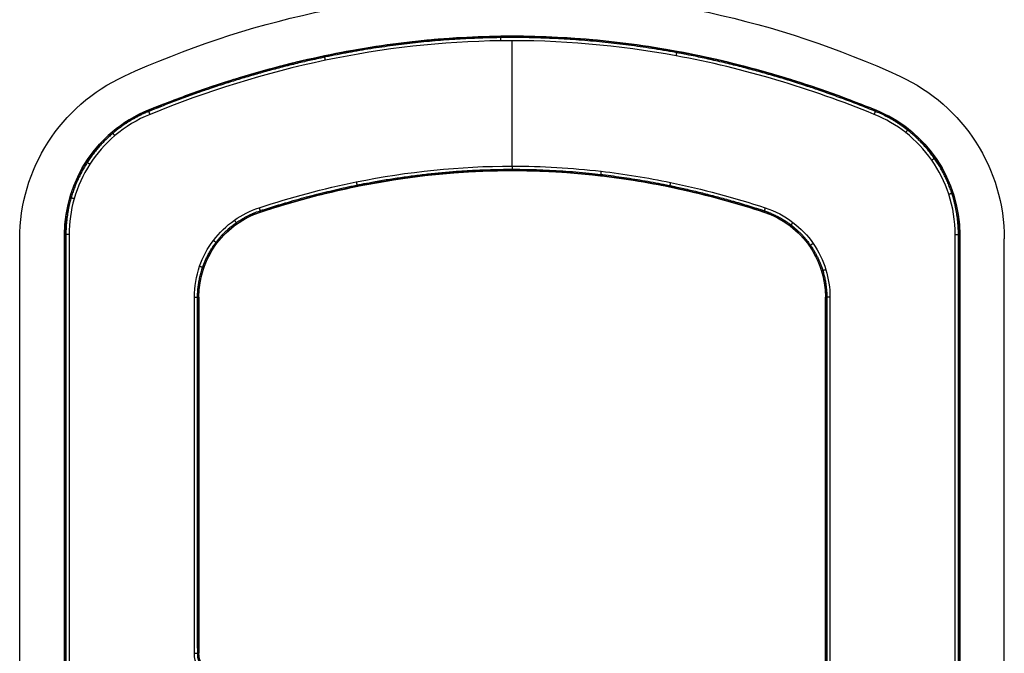
# Model space of a CAD drawing. Extents: x -495 to 1869, y 278 to 1863.
# Drawn here: x 1235 to 1257, y 1827 to 1842 of the extents above; entities that cross this region are included whole.
import ezdxf

# ---------------------------------------------------------------- set-up
doc = ezdxf.new("R2010")
doc.units = 0
doc.header["$MEASUREMENT"] = 0
doc.layers.add('RESULTAT', color=7, linetype='CONTINUOUS')

# ---------------------------------------------------------------- blocks, each defined once
blk = doc.blocks.new('A$C2CE6637D')
at = {"layer": 'RESULTAT', "ltscale": 0.1}
for p, q in [((5.528, 22, 110), (51.472, 22, 110)), ((5.528, 0, 110), (51.472, 0, 110))]:
    blk.add_line(p, q, dxfattribs=at)
at = {"layer": 'RESULTAT'}
for p, q in [((5.431, 21.004, 104.986), (51.569, 21.004, 104.986)), ((51.569, 21.004, 102.486), (5.431, 21.004, 102.486)), ((5.431, 21.004, 107.486), (51.569, 21.004, 107.486)), ((51.569, 21.004, 109.986), (5.431, 21.004, 109.986)), ((51.569, 21.004, 107.486), (51.569, 21.004, 102.486)), ((51.569, 21.004, 107.486), (51.569, 21.004, 112.386)), ((54.348, 19.134, 107.486), (54.348, 19.134, 102.486)), ((54.348, 19.134, 107.486), (54.348, 19.134, 112.386)), ((50.174, 18.004, 107.486), (50.174, 18.004, 112.386)), ((52.074, 16.627, 107.486), (52.074, 16.627, 112.386)), ((52.44, 15.372, 107.486), (52.44, 15.372, 112.386)), ((52.801, 13.606, 107.486), (52.801, 13.606, 112.386)), ((53, 11.004, 107.486), (53, 11.004, 112.386)), ((53.1, 11.004, 112.486), (55.9, 11.004, 112.486)), ((52.801, 8.402, 107.486), (52.801, 8.402, 112.386)), ((52.44, 6.635, 107.486), (52.44, 6.635, 112.386)), ((52.074, 5.381, 107.486), (52.074, 5.381, 112.386)), ((42.219, 4.004, 107.486), (42.219, 4.004, 112.386)), ((50.174, 4.004, 107.486), (50.174, 4.004, 112.386)), ((54.348, 2.874, 107.486), (54.348, 2.874, 102.486)), ((54.348, 2.874, 107.486), (54.348, 2.874, 112.386)), ((51.569, 1.004, 104.986), (5.431, 1.004, 104.986)), ((5.431, 1.004, 102.486), (51.569, 1.004, 102.486)), ((51.569, 1.004, 107.486), (5.431, 1.004, 107.486)), ((5.431, 1.004, 109.986), (51.569, 1.004, 109.986)), ((51.569, 1.004, 107.486), (51.569, 1.004, 102.486)), ((51.569, 1.004, 107.486), (51.569, 1.004, 112.386))]:
    blk.add_line(p, q, dxfattribs=at)
at = {"layer": 'RESULTAT', "ltscale": 0.1}
for centre, radius, start, end in [((51.472, 18, 110), 4, 24.6335, 90), ((36.206, 11, 110), 20.794, 335.3665, 24.6335), ((51.472, 4, 110), 4, 270, 335.3665)]:
    blk.add_arc(centre, radius, start, end, dxfattribs=at)
at = {"layer": 'RESULTAT'}
for centre, radius, start, end in [((51.569, 18.004, 102.486), 3, 22.121, 90), ((51.569, 18.004, 104.986), 3, 22.121, 90), ((51.569, 18.004, 107.486), 3, 22.121, 90), ((51.569, 18.004, 109.986), 3, 22.121, 90), ((50.174, 16.004, 107.486), 2, 18.1524, 90), ((50.174, 16.004, 109.986), 2, 18.1524, 90), ((50.174, 6.004, 107.486), 2, 270, 341.8476), ((50.174, 6.004, 109.986), 2, 270, 341.8476), ((51.569, 4.004, 102.486), 3, 270, 337.879), ((51.569, 4.004, 104.986), 3, 270, 337.879), ((51.569, 4.004, 107.486), 3, 270, 337.879), ((51.569, 4.004, 109.986), 3, 270, 337.879)]:
    blk.add_arc(centre, radius, start, end, dxfattribs=at)
for points, knots in [([(54.348, 19.134, 112.386), (54.242, 19.393, 112.386), (53.951, 19.894, 112.386), (53.315, 20.496, 112.386), (52.497, 20.906, 112.386), (51.886, 21.004, 112.386), (51.569, 21.004, 112.386), (36.19, 21.004, 112.386), (20.81, 21.004, 112.386), (5.431, 21.004, 112.386), (5.151, 21.004, 112.386), (4.578, 20.923, 112.386), (3.78, 20.56, 112.386), (3.093, 19.957, 112.386), (2.772, 19.428, 112.386), (2.652, 19.134, 112.386), (2.135, 17.86, 112.386), (1.324, 15.276, 112.386), (0.869, 11.263, 112.386), (1.236, 7.067, 112.386), (2.07, 4.307, 112.386), (2.652, 2.874, 112.386), (2.758, 2.615, 112.386), (3.049, 2.114, 112.386), (3.685, 1.511, 112.386), (4.503, 1.102, 112.386), (5.114, 1.004, 112.386), (5.431, 1.004, 112.386), (20.81, 1.004, 112.386), (36.19, 1.004, 112.386), (51.569, 1.004, 112.386), (51.849, 1.004, 112.386), (52.422, 1.085, 112.386), (53.22, 1.448, 112.386), (53.907, 2.051, 112.386), (54.228, 2.58, 112.386), (54.348, 2.874, 112.386), (54.865, 4.148, 112.386), (55.676, 6.732, 112.386), (56.131, 10.745, 112.386), (55.764, 14.941, 112.386), (54.93, 17.701, 112.386), (54.348, 19.134, 112.386)], [0, 0, 0, 0, 0.812663, 1.662502, 2.514707, 3.435601, 3.435601, 3.435601, 49.572663, 49.572663, 49.572663, 50.385326, 51.235165, 52.08737, 53.008264, 53.008264, 53.008264, 57.116168, 61.06514, 65.004253, 69.627559, 69.627559, 69.627559, 70.440222, 71.290061, 72.142266, 73.06316, 73.06316, 73.06316, 119.200222, 119.200222, 119.200222, 120.012885, 120.862723, 121.714929, 122.635823, 122.635823, 122.635823, 126.743727, 130.692699, 134.631812, 139.255118, 139.255118, 139.255118, 139.255118]), ([(54.255, 19.096, 112.486), (54.153, 19.347, 112.486), (53.872, 19.831, 112.486), (53.257, 20.413, 112.486), (52.466, 20.809, 112.486), (51.876, 20.904, 112.486), (51.569, 20.904, 112.486), (36.19, 20.904, 112.486), (20.81, 20.904, 112.486), (5.431, 20.904, 112.486), (5.161, 20.904, 112.486), (4.606, 20.826, 112.486), (3.835, 20.475, 112.486), (3.171, 19.892, 112.486), (2.86, 19.38, 112.486), (2.745, 19.096, 112.486), (2.229, 17.828, 112.486), (1.422, 15.254, 112.486), (0.969, 11.262, 112.486), (1.335, 7.087, 112.486), (2.165, 4.339, 112.486), (2.745, 2.912, 112.486), (2.847, 2.661, 112.486), (3.128, 2.177, 112.486), (3.743, 1.595, 112.486), (4.534, 1.199, 112.486), (5.124, 1.104, 112.486), (5.431, 1.104, 112.486), (20.81, 1.104, 112.486), (36.19, 1.104, 112.486), (51.569, 1.104, 112.486), (51.839, 1.104, 112.486), (52.394, 1.182, 112.486), (53.165, 1.533, 112.486), (53.829, 2.116, 112.486), (54.14, 2.627, 112.486), (54.255, 2.912, 112.486), (54.771, 4.18, 112.486), (55.578, 6.754, 112.486), (56.031, 10.746, 112.486), (55.665, 14.921, 112.486), (54.835, 17.669, 112.486), (54.255, 19.096, 112.486)], [0, 0, 0, 0, 0.812663, 1.662502, 2.514707, 3.435601, 3.435601, 3.435601, 49.572663, 49.572663, 49.572663, 50.385326, 51.235165, 52.08737, 53.008264, 53.008264, 53.008264, 57.116168, 61.06514, 65.004253, 69.627559, 69.627559, 69.627559, 70.440222, 71.290061, 72.142266, 73.06316, 73.06316, 73.06316, 119.200222, 119.200222, 119.200222, 120.012885, 120.862723, 121.714929, 122.635823, 122.635823, 122.635823, 126.743727, 130.692699, 134.631812, 139.255118, 139.255118, 139.255118, 139.255118]), ([(34.79, 18.104, 112.486), (39.918, 18.104, 112.486), (45.046, 18.104, 112.486), (50.174, 18.104, 112.486), (50.381, 18.104, 112.486), (50.805, 18.041, 112.486), (51.391, 17.757, 112.486), (51.882, 17.288, 112.486), (52.096, 16.881, 112.486), (52.169, 16.658, 112.486), (52.397, 15.964, 112.486), (52.724, 14.75, 112.486), (53.03, 12.855, 112.486), (53.169, 10.499, 112.486), (52.901, 7.918, 112.486), (52.402, 6.062, 112.486), (52.169, 5.35, 112.486), (52.105, 5.153, 112.486), (51.912, 4.769, 112.486), (51.46, 4.301, 112.486), (50.861, 3.981, 112.486), (50.408, 3.904, 112.486), (50.174, 3.904, 112.486), (47.522, 3.904, 112.486), (44.87, 3.904, 112.486), (42.219, 3.904, 112.486), (42.117, 3.904, 112.486), (41.907, 3.959, 112.486), (41.751, 4.112, 112.486), (41.698, 4.206, 112.486), (39.222, 8.54, 112.486), (36.745, 12.873, 112.486), (34.269, 17.206, 112.486), (34.219, 17.294, 112.486), (34.162, 17.502, 112.486), (34.244, 17.813, 112.486), (34.474, 18.046, 112.486), (34.682, 18.104, 112.486), (34.79, 18.104, 112.486)], [0, 0, 0, 0, 15.3835, 15.3835, 15.3835, 16.004553, 16.657608, 17.312713, 18.016797, 18.016797, 18.016797, 20.209133, 21.780753, 23.771464, 27.277107, 29.526131, 29.526131, 29.526131, 30.147183, 30.800239, 31.455343, 32.159428, 32.159428, 32.159428, 40.114356, 40.114356, 40.114356, 40.419755, 40.745337, 40.745337, 40.745337, 55.718102, 55.718102, 55.718102, 56.021564, 56.345075, 56.648537, 56.972048, 56.972048, 56.972048, 56.972048]), ([(34.79, 18.004, 112.386), (39.918, 18.004, 112.386), (45.046, 18.004, 112.386), (50.174, 18.004, 112.386), (50.371, 18.004, 112.386), (50.775, 17.944, 112.386), (51.333, 17.673, 112.386), (51.801, 17.227, 112.386), (52.005, 16.839, 112.386), (52.074, 16.627, 112.386), (52.301, 15.936, 112.386), (52.626, 14.729, 112.386), (52.931, 12.844, 112.386), (53.069, 10.502, 112.386), (52.802, 7.936, 112.386), (52.306, 6.09, 112.386), (52.074, 5.381, 112.386), (52.013, 5.194, 112.386), (51.829, 4.828, 112.386), (51.399, 4.382, 112.386), (50.829, 4.077, 112.386), (50.397, 4.004, 112.386), (50.174, 4.004, 112.386), (47.522, 4.004, 112.386), (44.87, 4.004, 112.386), (42.219, 4.004, 112.386), (42.134, 4.004, 112.386), (41.959, 4.05, 112.386), (41.829, 4.177, 112.386), (41.785, 4.256, 112.386), (39.308, 8.589, 112.386), (36.832, 12.923, 112.386), (34.356, 17.256, 112.386), (34.314, 17.329, 112.386), (34.267, 17.503, 112.386), (34.335, 17.762, 112.386), (34.526, 17.956, 112.386), (34.7, 18.004, 112.386), (34.79, 18.004, 112.386)], [0, 0, 0, 0, 15.3835, 15.3835, 15.3835, 16.004553, 16.657608, 17.312713, 18.016797, 18.016797, 18.016797, 20.209133, 21.780753, 23.771464, 27.277107, 29.526131, 29.526131, 29.526131, 30.147183, 30.800239, 31.455343, 32.159428, 32.159428, 32.159428, 40.114356, 40.114356, 40.114356, 40.419755, 40.745337, 40.745337, 40.745337, 55.718102, 55.718102, 55.718102, 56.021564, 56.345075, 56.648537, 56.972048, 56.972048, 56.972048, 56.972048]), ([(52.074, 5.381, 107.486), (52.21, 5.795, 107.486), (52.501, 6.791, 107.486), (52.886, 8.662, 107.486), (53.068, 11.004, 107.486), (52.886, 13.346, 107.486), (52.501, 15.217, 107.486), (52.21, 16.213, 107.486), (52.074, 16.627, 107.486)], [1.467022, 1.467022, 1.467022, 1.467022, 2.774235, 4.578375, 7.190079, 9.801784, 11.605923, 12.913136, 12.913136, 12.913136, 12.913136]), ([(52.074, 16.627, 109.986), (52.21, 16.213, 109.986), (52.501, 15.217, 109.986), (52.886, 13.346, 109.986), (53.068, 11.004, 109.986), (52.886, 8.662, 109.986), (52.501, 6.791, 109.986), (52.21, 5.795, 109.986), (52.074, 5.381, 109.986)], [-12.913136, -12.913136, -12.913136, -12.913136, -11.605923, -9.801784, -7.190079, -4.578375, -2.774235, -1.467022, -1.467022, -1.467022, -1.467022])]:
    blk.add_open_spline(points, degree=3, knots=knots, dxfattribs=at)
for points, weights, knots in [([(54.321, 19.123, 112.457), (54.216, 19.38, 112.457), (53.928, 19.875, 112.457), (53.298, 20.472, 112.457), (52.488, 20.878, 112.457), (51.883, 20.975, 112.457), (51.569, 20.975, 112.457), (36.19, 20.975, 112.457), (20.81, 20.975, 112.457), (5.431, 20.975, 112.457), (5.154, 20.975, 112.457), (4.586, 20.895, 112.457), (3.796, 20.535, 112.457), (3.116, 19.938, 112.457), (2.798, 19.414, 112.457), (2.679, 19.123, 112.457), (2.162, 17.851, 112.457), (1.353, 15.269, 112.457), (0.898, 11.263, 112.457), (1.265, 7.073, 112.457), (2.097, 4.316, 112.457), (2.679, 2.885, 112.457), (2.784, 2.628, 112.457), (3.072, 2.132, 112.457), (3.702, 1.536, 112.457), (4.512, 1.13, 112.457), (5.117, 1.033, 112.457), (5.431, 1.033, 112.457), (20.81, 1.033, 112.457), (36.19, 1.033, 112.457), (51.569, 1.033, 112.457), (51.846, 1.033, 112.457), (52.414, 1.113, 112.457), (53.204, 1.472, 112.457), (53.884, 2.07, 112.457), (54.202, 2.594, 112.457), (54.321, 2.885, 112.457), (54.838, 4.157, 112.457), (55.647, 6.738, 112.457), (56.102, 10.745, 112.457), (55.735, 14.935, 112.457), (54.903, 17.691, 112.457), (54.321, 19.123, 112.457)], [0.853553390593, 0.853553390604, 0.853553390621, 0.85355339048, 0.853553390803, 0.853553390428, 0.853553390593, 0.853553390593, 0.853553390593, 0.853553390593, 0.85355339061, 0.853553390593, 0.853553390543, 0.853553390701, 0.853553390502, 0.853553390593, 0.853553390324, 0.853553391012, 0.853553390175, 0.853553391155, 0.853553390173, 0.853553390593, 0.853553390551, 0.853553390636, 0.853553390607, 0.853553390514, 0.853553390666, 0.853553390593, 0.853553390593, 0.853553390593, 0.853553390593, 0.853553390551, 0.853553390636, 0.853553390607, 0.853553390514, 0.853553390666, 0.853553390593, 0.853553390327, 0.853553391008, 0.853553390176, 0.853553391158, 0.85355339017, 0.853553390593], [0, 0, 0, 0, 0.812663, 1.662502, 2.514707, 3.435601, 3.435601, 3.435601, 49.572663, 49.572663, 49.572663, 50.385326, 51.235165, 52.08737, 53.008264, 53.008264, 53.008264, 57.116168, 61.06514, 65.004253, 69.627559, 69.627559, 69.627559, 70.440222, 71.290061, 72.142266, 73.06316, 73.06316, 73.06316, 119.200222, 119.200222, 119.200222, 120.012885, 120.862723, 121.714929, 122.635823, 122.635823, 122.635823, 126.743727, 130.692699, 134.631812, 139.255118, 139.255118, 139.255118, 139.255118]), ([(34.79, 18.033, 112.457), (39.918, 18.033, 112.457), (45.046, 18.033, 112.457), (50.174, 18.033, 112.457), (50.374, 18.033, 112.457), (50.784, 17.972, 112.457), (51.35, 17.698, 112.457), (51.824, 17.245, 112.457), (52.031, 16.852, 112.457), (52.102, 16.636, 112.457), (52.329, 15.944, 112.457), (52.655, 14.735, 112.457), (52.96, 12.847, 112.457), (53.098, 10.501, 112.457), (52.831, 7.931, 112.457), (52.334, 6.082, 112.457), (52.102, 5.372, 112.457), (52.04, 5.182, 112.457), (51.854, 4.811, 112.457), (51.417, 4.358, 112.457), (50.838, 4.049, 112.457), (50.4, 3.975, 112.457), (50.174, 3.975, 112.457), (47.522, 3.975, 112.457), (44.87, 3.975, 112.457), (42.219, 3.975, 112.457), (42.129, 3.975, 112.457), (41.944, 4.023, 112.457), (41.807, 4.158, 112.457), (41.759, 4.241, 112.457), (39.283, 8.575, 112.457), (36.807, 12.908, 112.457), (34.331, 17.241, 112.457), (34.286, 17.319, 112.457), (34.236, 17.502, 112.457), (34.308, 17.777, 112.457), (34.511, 17.982, 112.457), (34.695, 18.033, 112.457), (34.79, 18.033, 112.457)], [0.853553390593, 0.853553390593, 0.853553390593, 0.853553390593, 0.853553390577, 0.853553390593, 0.853553390642, 0.853553390489, 0.853553390681, 0.853553390593, 0.853553390593, 0.853553390593, 0.853553390593, 0.853553390593, 0.853553390593, 0.853553390593, 0.853553390593, 0.853553390634, 0.853553390552, 0.85355339058, 0.85355339067, 0.853553390524, 0.853553390593, 0.853553390593, 0.853553390593, 0.853553390593, 0.853553390603, 0.853553390596, 0.85355339058, 0.853553390593, 0.853553390593, 0.853553390593, 0.853553390593, 0.853553390587, 0.853553390602, 0.853553390591, 0.853553390591, 0.853553390595, 0.853553390593], [0, 0, 0, 0, 15.3835, 15.3835, 15.3835, 16.004553, 16.657608, 17.312713, 18.016797, 18.016797, 18.016797, 20.209133, 21.780753, 23.771464, 27.277107, 29.526131, 29.526131, 29.526131, 30.147183, 30.800239, 31.455343, 32.159428, 32.159428, 32.159428, 40.114356, 40.114356, 40.114356, 40.419755, 40.745337, 40.745337, 40.745337, 55.718102, 55.718102, 55.718102, 56.021564, 56.345075, 56.648537, 56.972048, 56.972048, 56.972048, 56.972048])]:
    blk.add_rational_spline(points, weights, degree=3, knots=knots, dxfattribs=at)
at = {"layer": 'RESULTAT', "extrusion": (-1, 0, 0)}
for points in [[(51.569, 20.904, 112.486), (51.569, 21.004, 112.486), (51.569, 21.004, 112.386)], [(42.219, 3.904, 112.486), (42.219, 4.004, 112.486), (42.219, 4.004, 112.386)], [(51.569, 1.104, 112.486), (51.569, 1.004, 112.486), (51.569, 1.004, 112.386)]]:
    blk.add_rational_spline(points, [1, 0.707106781187, 1], degree=2, dxfattribs=at)
at = {"layer": 'RESULTAT', "extrusion": (-0.950001, 0.312248, -1.05413e-08)}
blk.add_rational_spline([(52.474, 20.759, 112.486), (52.505, 20.854, 112.486), (52.505, 20.854, 112.386)], [1, 0.707106781315, 1], degree=2, dxfattribs=at)
at = {"layer": 'RESULTAT', "extrusion": (0.818829, -0.574037, 1.36082e-08)}
blk.add_rational_spline([(53.233, 20.379, 112.486), (53.291, 20.46, 112.486), (53.291, 20.46, 112.386)], [1, 0.707106781113, 1], degree=2, dxfattribs=at)
at = {"layer": 'RESULTAT', "extrusion": (-0.618094, 0.786104, -1.0158e-08)}
blk.add_rational_spline([(53.848, 19.796, 112.486), (53.927, 19.858, 112.486), (53.927, 19.858, 112.386)], [1, 0.707106781189, 1], degree=2, dxfattribs=at)
at = {"layer": 'RESULTAT', "extrusion": (-0.376564, 0.926391, 2.44742e-09)}
blk.add_rational_spline([(54.255, 19.096, 112.486), (54.348, 19.134, 112.486), (54.348, 19.134, 112.386)], [1, 0.707106781187, 1], degree=2, dxfattribs=at)
at = {"layer": 'RESULTAT'}
for points in [[(54.348, 19.134, 104.986), (57.652, 11.004, 104.986), (54.348, 2.874, 104.986)], [(54.348, 2.874, 102.486), (57.652, 11.004, 102.486), (54.348, 19.134, 102.486)], [(54.348, 19.134, 107.486), (57.652, 11.004, 107.486), (54.348, 2.874, 107.486)], [(54.348, 2.874, 109.986), (57.652, 11.004, 109.986), (54.348, 19.134, 109.986)], [(50.174, 18.004, 107.486), (42.482, 18.004, 107.486), (34.79, 18.004, 107.486)], [(34.79, 18.004, 109.986), (42.482, 18.004, 109.986), (50.174, 18.004, 109.986)], [(42.219, 4.004, 107.486), (46.196, 4.004, 107.486), (50.174, 4.004, 107.486)], [(50.174, 4.004, 109.986), (46.196, 4.004, 109.986), (42.219, 4.004, 109.986)]]:
    blk.add_open_spline(points, degree=2, dxfattribs=at)
at = {"layer": 'RESULTAT', "extrusion": (-1, -1.81899e-11, 0)}
blk.add_rational_spline([(50.174, 18.104, 112.486), (50.174, 18.004, 112.486), (50.174, 18.004, 112.386)], [1, 0.707106781187, 1], degree=2, dxfattribs=at)
at = {"layer": 'RESULTAT', "extrusion": (-0.956586, 0.291451, 1.0562e-08)}
blk.add_rational_spline([(50.786, 18.013, 112.486), (50.757, 17.917, 112.486), (50.757, 17.917, 112.386)], [1, 0.707106781194, 1], degree=2, dxfattribs=at)
at = {"layer": 'RESULTAT', "extrusion": (-0.821518, 0.570182, 1.19592e-08)}
blk.add_rational_spline([(51.371, 17.729, 112.486), (51.314, 17.647, 112.486), (51.314, 17.647, 112.386)], [1, 0.707106781218, 1], degree=2, dxfattribs=at)
at = {"layer": 'RESULTAT', "extrusion": (-0.606863, 0.794806, 1.06491e-08)}
blk.add_rational_spline([(51.843, 17.278, 112.486), (51.763, 17.218, 112.486), (51.763, 17.218, 112.386)], [1, 0.707106781122, 1], degree=2, dxfattribs=at)
at = {"layer": 'RESULTAT', "extrusion": (0.311545, -0.950231, 1.72846e-11)}
blk.add_rational_spline([(52.169, 16.658, 112.486), (52.074, 16.627, 112.486), (52.074, 16.627, 112.386)], [1, 0.707106781187, 1], degree=2, dxfattribs=at)
at = {"layer": 'RESULTAT', "extrusion": (0.201986, -0.979389, -3.0455e-15)}
blk.add_rational_spline([(52.735, 14.541, 112.486), (52.637, 14.521, 112.486), (52.637, 14.521, 112.386)], [1, 0.707106781187, 1], degree=2, dxfattribs=at)
at = {"layer": 'RESULTAT', "extrusion": (0.181178, -0.98345, -5.3057e-10)}
blk.add_rational_spline([(55.563, 14.67, 112.486), (55.661, 14.688, 112.486), (55.661, 14.688, 112.386)], [1, 0.707106781506, 1], degree=2, dxfattribs=at)
at = {"layer": 'RESULTAT', "extrusion": (0.115212, -0.993341, -1.80688e-11)}
blk.add_rational_spline([(52.985, 12.99, 112.486), (52.885, 12.979, 112.486), (52.885, 12.979, 112.386)], [1, 0.707106781187, 1], degree=2, dxfattribs=at)
at = {"layer": 'RESULTAT', "extrusion": (5.45775e-06, 1, 1.81899e-11)}
blk.add_rational_spline([(53.1, 11.004, 112.486), (53, 11.004, 112.486), (53, 11.004, 112.386)], [1, 0.707106781187, 1], degree=2, dxfattribs=at)
at = {"layer": 'RESULTAT', "extrusion": (0.012706, 0.999919, -4.24785e-09)}
blk.add_rational_spline([(55.899, 10.751, 112.486), (55.999, 10.75, 112.486), (55.999, 10.75, 112.386)], [1, 0.707106780935, 1], degree=2, dxfattribs=at)
at = {"layer": 'RESULTAT', "extrusion": (0.198959, 0.980008, 1.41931e-11)}
blk.add_rational_spline([(52.746, 7.522, 112.486), (52.648, 7.542, 112.486), (52.648, 7.542, 112.386)], [1, 0.707106781187, 1], degree=2, dxfattribs=at)
at = {"layer": 'RESULTAT', "extrusion": (-0.205173, -0.978726, -1.43848e-09)}
blk.add_rational_spline([(55.463, 6.832, 112.486), (55.561, 6.812, 112.486), (55.561, 6.812, 112.386)], [1, 0.707106781398, 1], degree=2, dxfattribs=at)
at = {"layer": 'RESULTAT', "extrusion": (-0.311545, -0.950231, 1.16176e-11)}
blk.add_rational_spline([(52.169, 5.35, 112.486), (52.074, 5.381, 112.486), (52.074, 5.381, 112.386)], [1, 0.707106781187, 1], degree=2, dxfattribs=at)
at = {"layer": 'RESULTAT', "extrusion": (0.574966, 0.818177, -1.03094e-08)}
blk.add_rational_spline([(51.892, 4.797, 112.486), (51.81, 4.854, 112.486), (51.81, 4.854, 112.386)], [1, 0.707106781156, 1], degree=2, dxfattribs=at)
at = {"layer": 'RESULTAT', "extrusion": (0.797745, 0.602995, -1.20078e-08)}
blk.add_rational_spline([(51.44, 4.329, 112.486), (51.38, 4.408, 112.486), (51.38, 4.408, 112.386)], [1, 0.70710678118, 1], degree=2, dxfattribs=at)
at = {"layer": 'RESULTAT', "extrusion": (1, 0, 0)}
blk.add_rational_spline([(50.174, 3.904, 112.486), (50.174, 4.004, 112.486), (50.174, 4.004, 112.386)], [1, 0.707106781187, 1], degree=2, dxfattribs=at)
at = {"layer": 'RESULTAT', "extrusion": (0.944315, 0.329042, -1.06933e-08)}
blk.add_rational_spline([(50.865, 4.021, 112.486), (50.832, 4.115, 112.486), (50.832, 4.115, 112.386)], [1, 0.707106781239, 1], degree=2, dxfattribs=at)
at = {"layer": 'RESULTAT', "extrusion": (0.376564, 0.926391, 4.114e-15)}
blk.add_rational_spline([(54.255, 2.912, 112.486), (54.348, 2.874, 112.486), (54.348, 2.874, 112.386)], [1, 0.707106781187, 1], degree=2, dxfattribs=at)
at = {"layer": 'RESULTAT', "extrusion": (0.646999, 0.76249, 1.06874e-08)}
blk.add_rational_spline([(53.78, 2.128, 112.486), (53.856, 2.063, 112.486), (53.856, 2.063, 112.386)], [1, 0.707106781132, 1], degree=2, dxfattribs=at)
at = {"layer": 'RESULTAT', "extrusion": (0.840124, 0.542394, 1.31432e-08)}
blk.add_rational_spline([(53.141, 1.568, 112.486), (53.196, 1.484, 112.486), (53.196, 1.484, 112.386)], [1, 0.707106781193, 1], degree=2, dxfattribs=at)
at = {"layer": 'RESULTAT', "extrusion": (0.960991, 0.276579, 1.02795e-08)}
blk.add_rational_spline([(52.371, 1.217, 112.486), (52.398, 1.121, 112.486), (52.398, 1.121, 112.386)], [1, 0.707106781218, 1], degree=2, dxfattribs=at)

msp = doc.modelspace()

# ---------------------------------------------------------------- block references
at = {"layer": 'RESULTAT', "ltscale": 0.1, "xscale": -1, "rotation": 270}
msp.add_blockref('A$C2CE6637D', (1234.508, 1785.251, -112.471), dxfattribs=at)

doc.saveas('drawing.dxf')
